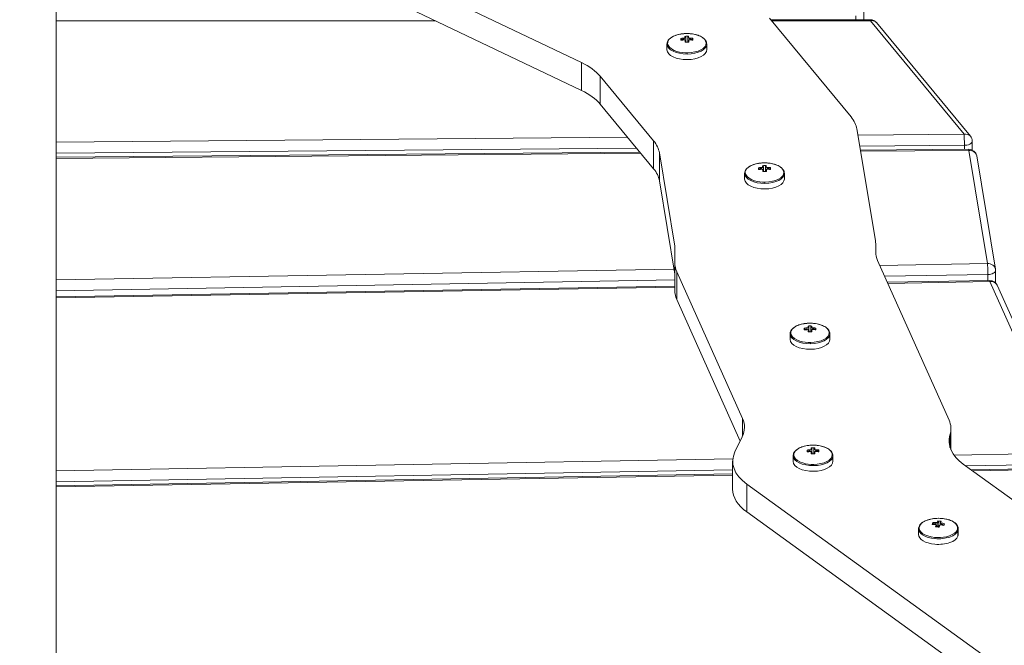
# Model space of a CAD drawing. Units: millimetres. Extents: x -27833 to 21209, y -4801 to 3474.
# Drawn here: x -23440 to -23195, y -1945 to -1789 of the extents above; entities that cross this region are included whole.
import ezdxf

# ---------------------------------------------------------------- set-up
doc = ezdxf.new("R2010")
doc.units = ezdxf.units.MM
doc.header["$MEASUREMENT"] = 0
doc.styles.get("Standard").update_dxf_attribs({"font": 'arial.ttf'})
doc.dimstyles.get("Standard").update_dxf_attribs({"dimtxt": 0.18, "dimasz": 0.18, "dimexe": 0.18, "dimexo": 0.0625, "dimgap": 0.09, "dimtad": 0, "dimtih": 1, "dimtoh": 1, "dimdec": 4, "dimzin": 0, "dimdsep": 46, "dimtxsty": 'Standard', "dimcen": 0.09, "dimadec": 0, "dimazin": 0, "dimtfac": 1, "dimtdec": 4, "dimtofl": 0, "dimtmove": 0, "dimatfit": 3, "dimfxl": 1, "dimtolj": 1, "dimtzin": 0, "dimarcsym": 0})

# ---------------------------------------------------------------- blocks, each defined once
blk = doc.blocks.new('*D4')
at = {"color": 0, "lineweight": -2, "transparency": 16777216}
for p, q in [((-27206.37, 1388.07), (-27266.55, 1388.07)), ((-27266.37, 1188.07), (-27266.37, -4598.78)), ((-27206.37, -4798.78), (-27266.55, -4798.78))]:
    blk.add_line(p, q, dxfattribs=at)
at = {"color": 0, "transparency": 16777216}
for points in [[(-27299.7, 1188.07), (-27233.04, 1188.07), (-27266.37, 1388.07)], [(-27299.7, -4598.78), (-27233.04, -4598.78), (-27266.37, -4798.78)]]:
    blk.add_solid(points, dxfattribs=at)
at = {"layer": 'Defpoints', "color": 0, "transparency": 16777216}
for p in [(-14908.54, 1388.07), (-27266.37, -4798.78), (-20172.03, -4798.78)]:
    blk.add_point(p, dxfattribs=at)
at = {"color": 0, "lineweight": 15, "transparency": 16777216, "insert": (-27570.6, -1705.36), "char_height": 400, "attachment_point": 5, "rotation": 90}
blk.add_mtext('\\A1;620', dxfattribs=at)

msp = doc.modelspace()

# ---------------------------------------------------------------- linework, layer by layer
at = {"color": 0, "linetype": 'Continuous', "lineweight": 0}
for p, q in [((-23431.03163, -1641.14921), (-23431.03163, -2033.67326)), ((-23400.84299, -1751.47957), (-23300.29386, -1799.4812)), ((-23300.29386, -1806.4094), (-23400.84299, -1758.40778)), ((-23230.0225, -1788.81217), (-23230.0225, -1786.80844)), ((-23431.03163, -1789.08011), (-23336.59356, -1789.08011)), ((-23233.14844, -1813.0179), (-23253.45115, -1788.46051)), ((-23253.16043, -1788.81217), (-23228.36951, -1788.81217)), ((-23252.9389, -1789.08011), (-23228.36902, -1789.08011)), ((-23232.0225, -1787.81217), (-23232.0225, -1788.81217)), ((-23228.36902, -1789.08011), (-23205.00111, -1817.34504)), ((-23203.46018, -1817.80213), (-23226.82719, -1789.53829)), ((-23275.30884, -1793.91059), (-23275.4274, -1793.73395)), ((-23274.8098, -1793.66776), (-23274.8098, -1793.85995)), ((-23274.32149, -1794.1226), (-23274.32149, -1793.41205)), ((-23273.80463, -1794.39245), (-23273.81891, -1793.15632)), ((-23273.80463, -1793.40607), (-23273.80463, -1794.39245)), ((-23273.76955, -1794.42454), (-23273.76955, -1794.16437)), ((-23273.2932, -1793.84021), (-23273.2932, -1793.65022)), ((-23272.6756, -1793.70213), (-23272.79188, -1793.87807)), ((-23278.99552, -1794.88203), (-23278.99552, -1796.27114)), ((-23278.9942, -1796.32836), (-23278.9942, -1794.93926)), ((-23273.80463, -1794.39245), (-23273.78814, -1794.42452)), ((-23269.09552, -1794.88203), (-23269.09552, -1796.27114)), ((-23300.29386, -1799.4812), (-23300.29386, -1806.4094)), ((-23295.62214, -1802.89367), (-23282.33345, -1818.96716)), ((-23295.62214, -1809.82187), (-23295.62214, -1802.89367)), ((-23282.33345, -1825.89536), (-23295.62214, -1809.82187)), ((-23227.10003, -1843.75032), (-23231.69991, -1816.01178)), ((-23288.79471, -1818.08008), (-23431.03163, -1819.32777)), ((-23205.00111, -1817.34504), (-23231.44036, -1817.57697)), ((-23431.03163, -1822.05997), (-23286.55213, -1820.79261)), ((-23282.33345, -1818.96716), (-23282.33345, -1825.89536)), ((-23230.98793, -1820.3052), (-23204.96603, -1820.07694)), ((-23203.88787, -1821.06756), (-23230.82233, -1821.30383)), ((-23204.96603, -1820.07694), (-23204.96603, -1821.07702)), ((-23203.00111, -1821.26607), (-23203.00111, -1819.07365)), ((-23285.73127, -1821.78548), (-23431.03163, -1823.06005)), ((-23431.03163, -1823.32808), (-23285.51128, -1822.05158)), ((-23280.88492, -1821.96105), (-23277.03163, -1845.19743)), ((-23280.88492, -1828.88925), (-23280.88492, -1821.96105)), ((-23230.77795, -1821.57146), (-23203.86996, -1821.33543)), ((-23203.86996, -1821.33543), (-23199.19812, -1849.50786)), ((-23197.2249, -1850.91373), (-23201.89688, -1822.74045)), ((-23255.98368, -1826.10577), (-23256.10224, -1825.92913)), ((-23255.48464, -1825.86293), (-23255.48464, -1826.05512)), ((-23254.99633, -1826.31778), (-23254.99633, -1825.60722)), ((-23254.47947, -1826.58763), (-23254.49376, -1825.3515)), ((-23254.47947, -1825.60124), (-23254.47947, -1826.58763)), ((-23253.96804, -1826.03538), (-23253.96804, -1825.8454)), ((-23253.35045, -1825.89731), (-23253.46673, -1826.07324)), ((-23259.67036, -1827.07721), (-23259.67036, -1828.46631)), ((-23259.66904, -1828.52354), (-23259.66904, -1827.13443)), ((-23254.47947, -1826.58763), (-23254.46298, -1826.6197)), ((-23254.4444, -1826.61972), (-23254.4444, -1826.35954)), ((-23249.77036, -1827.07721), (-23249.77036, -1828.46631)), ((-23277.03163, -1852.12564), (-23280.88492, -1828.88925)), ((-23277.03163, -1845.19743), (-23277.03163, -1849.35993)), ((-23227.03163, -1846.59625), (-23227.03163, -1844.57663)), ((-23277.03163, -1849.35993), (-23277.03163, -1856.28813)), ((-23208.78403, -1888.46395), (-23226.5487, -1848.7805)), ((-23199.19812, -1849.50786), (-23226.0125, -1849.97829)), ((-23277.23869, -1850.87699), (-23431.03163, -1853.57511)), ((-23276.5487, -1851.54418), (-23260.18754, -1888.09241)), ((-23276.5487, -1858.47238), (-23276.5487, -1851.54418)), ((-23224.79873, -1852.68966), (-23199.12799, -1852.23929)), ((-23199.12799, -1852.23929), (-23199.12799, -1853.74114)), ((-23197.19812, -1854.32675), (-23197.19812, -1851.23982)), ((-23431.03163, -1856.30778), (-23277.03163, -1853.60602)), ((-23277.03163, -1855.10787), (-23431.03163, -1857.80963)), ((-23431.03163, -1858.07788), (-23277.03163, -1855.37613)), ((-23198.65615, -1853.73286), (-23224.13165, -1854.1798)), ((-23224.0125, -1854.44597), (-23198.6207, -1854.0005)), ((-23198.6207, -1854.0005), (-23179.50959, -1896.69168)), ((-23177.68251, -1897.61023), (-23196.79509, -1854.91576)), ((-23260.78141, -1893.69401), (-23276.5487, -1858.47238)), ((-23243.15164, -1866.50323), (-23243.16593, -1865.2671)), ((-23248.34253, -1866.99281), (-23248.34253, -1868.38192)), ((-23248.34121, -1868.43914), (-23248.34121, -1867.05004)), ((-23244.65585, -1866.02137), (-23244.77441, -1865.84473)), ((-23244.15681, -1865.77854), (-23244.15681, -1865.97073)), ((-23243.6685, -1866.23338), (-23243.6685, -1865.52283)), ((-23243.15164, -1865.51685), (-23243.15164, -1866.50323)), ((-23243.15164, -1866.50323), (-23243.13515, -1866.5353)), ((-23243.11657, -1866.53532), (-23243.11657, -1866.27515)), ((-23242.64021, -1865.95099), (-23242.64021, -1865.761)), ((-23242.02262, -1865.81291), (-23242.13889, -1865.98885)), ((-23238.44253, -1866.99281), (-23238.44253, -1868.38192)), ((-23260.18754, -1888.09241), (-23260.18754, -1892.46092)), ((-23208.54126, -1892.19326), (-23208.54126, -1895.28338)), ((-23208.3011, -1890.6482), (-23208.3011, -1895.91675)), ((-23260.26595, -1892.62925), (-23262.08357, -1896.38385)), ((-23243.90823, -1896.37589), (-23244.02678, -1896.19925)), ((-23243.40919, -1896.13305), (-23243.40919, -1896.32524)), ((-23242.92088, -1896.5879), (-23242.92088, -1895.87734)), ((-23242.40402, -1896.85775), (-23242.4183, -1895.62162)), ((-23242.40402, -1895.87136), (-23242.40402, -1896.85775)), ((-23242.40402, -1896.85775), (-23242.38753, -1896.88982)), ((-23242.36894, -1896.88983), (-23242.36894, -1896.62966)), ((-23241.89259, -1896.3055), (-23241.89259, -1896.11552)), ((-23241.27499, -1896.16743), (-23241.39127, -1896.34336)), ((-23179.50959, -1896.69168), (-23207.55685, -1897.18373)), ((-23262.61044, -1898.14959), (-23431.03163, -1901.10434)), ((-23262.64491, -1898.73643), (-23262.64491, -1905.66464)), ((-23247.59491, -1897.34733), (-23247.59491, -1898.73643)), ((-23247.59359, -1898.79366), (-23247.59359, -1897.40455)), ((-23237.69491, -1897.34733), (-23237.69491, -1898.73643)), ((-23146.90514, -1941.64669), (-23205.23741, -1899.42164)), ((-23204.62498, -1899.86496), (-23179.43946, -1899.42311)), ((-23431.03163, -1903.83701), (-23262.64491, -1900.88286)), ((-23262.64491, -1901.8844), (-23431.03163, -1904.83855)), ((-23179.06797, -1900.41813), (-23203.27413, -1900.8428)), ((-23202.91231, -1901.10471), (-23179.03234, -1900.68577)), ((-23431.03163, -1905.10681), (-23262.64491, -1902.15265)), ((-23259.10089, -1904.41976), (-23199.68425, -1947.42975)), ((-23259.10089, -1911.34796), (-23259.10089, -1904.41976)), ((-23199.68425, -1954.35795), (-23259.10089, -1911.34796)), ((-23212.6163, -1914.4448), (-23212.72697, -1914.2658)), ((-23212.11929, -1914.26233), (-23212.11929, -1914.45131)), ((-23211.42633, -1913.8166), (-23211.53749, -1915.04777)), ((-23211.53749, -1915.04777), (-23211.53749, -1914.06139)), ((-23211.02892, -1914.1079), (-23211.02892, -1914.58059)), ((-23216.36969, -1915.55153), (-23216.36969, -1916.94064)), ((-23211.81045, -1914.80751), (-23211.81045, -1915.07246)), ((-23211.53749, -1915.04777), (-23211.56623, -1915.09478)), ((-23210.62705, -1914.60519), (-23210.62705, -1914.39881)), ((-23210.01937, -1914.51344), (-23210.14771, -1914.69754)), ((-23206.55048, -1917.38598), (-23206.55048, -1915.99687)), ((-23206.46969, -1915.55153), (-23206.46969, -1916.94064))]:
    msp.add_line(p, q, dxfattribs=at)
for centre, start, end in [((-23228.36902, -1790.81217), 39.56366, 90.0128415), ((-23205.00111, -1819.07709), 0.1311131, 39.6043904), ((-23203.86996, -1823.06748), 9.41087, 90.5115896), ((-23199.19812, -1851.23991), 0.0035521, 9.3012016), ((-23198.6207, -1855.73255), 24.1040788, 91.0138865)]:
    msp.add_arc(centre, 2, start, end, dxfattribs=at)
at = {"color": 0, "linetype": 'Continuous', "lineweight": 0, "extrusion": (0, 0, -1)}
for centre, major_axis, ratio, start_param, end_param in [((-23270.90782, -1800.58819), (-4.21273, 8.2388), 0.232516597, -0.522585902, -0.42347445), ((-23274.03493, -1802.42171), (9.91632, 0.45869), 0.865793875, -1.680406482, -1.587073227), ((-23274.0515, -1802.06337), (9.72374, 0.44978), 0.865793875, -1.672629787, -1.608769942), ((-23274.54213, -1802.45265), (-4.59806, 8.78036), 0.626367932, 0.689187361, 0.703493111), ((-23273.97296, -1802.19333), (0.09456, 9.25289), 0.999799401, -0.07133348, 0.027777966), ((-23274.50377, -1802.19789), (-0.11479, 9.92626), 0.02002415, 0.374077334, 0.46741058), ((-23288.36984, -1810.25433), (15.19193, -29.01209), 0.62643412, -1.819319907, -1.8086281), ((-23274.50377, -1802.19789), (0.11479, -9.92626), 0.02002415, -2.561574107, -2.468240861), ((-23274.15304, -1792.55765), (-0.00347, 0.29998), 0.02002415, 0, 0.020219177), ((-23274.04552, -1794.65447), (4.79475, 0), 0.5, -1.593920284, 1.547672369), ((-23273.78709, -1802.1896), (-0.11256, 9.73349), 0.02002415, 0.38185403, 0.445713861), ((-23260.32267, -1809.92999), (14.10804, 29.55433), 0.598117158, -1.310298775, -1.299606966), ((-23273.78709, -1802.1896), (0.11256, -9.73349), 0.02002415, -2.539877388, -2.494144644), ((-23273.5254, -1802.44089), (4.27004, 8.94447), 0.598049508, -0.680827465, -0.666521715), ((-23274.03493, -1802.42171), (9.91632, 0.45869), 0.865793875, -1.474465259, -1.381132029), ((-23274.0515, -1802.06337), (9.72374, 0.44978), 0.865793875, -1.452768537, -1.388908717), ((-23277.18322, -1800.66076), (-4.05955, -8.31534), 0.267205857, -2.736606913, -2.637495473), ((-23274.04552, -1794.88203), (-4.95, 0), 0.5, -0.023123958, 0), ((-23274.04552, -1796.27114), (-4.95, 0), 0.5, -0.023123958, 0), ((-23274.04552, -1794.88203), (-4.95, 0), 0.5, -1.593920284, -0.023123958), ((-23274.04552, -1796.27114), (-4.95, 0), 0.5, -1.593920284, -0.023123958), ((-23274.04552, -1794.88203), (4.95, 0), 0.5, 0, 1.547672369), ((-23274.04552, -1796.27114), (4.95, 0), 0.5, 0, 1.547672369), ((-23274.04552, -1796.27114), (-2.5, 0), 0.5, -0.393881844, -0.39372257), ((-23274.04553, -1796.27114), (2.30341, -0.48588), 0.000010161, 0.000005457, 0.000077536), ((-23314.10522, -1813.64208), (20, 0), 0.5, -0.808522121, -0.391981386), ((-23251.63152, -1816.8381), (20, 0), 0.5, -0.391981386, -0.08272589), ((-23300.81653, -1829.71557), (20, 0), 0.5, -0.391981386, -0.08272589), ((-23251.58266, -1832.78337), (-4.21273, 8.2388), 0.232516597, -0.522585902, -0.42347445), ((-23254.70977, -1834.61689), (9.91632, 0.45869), 0.865793875, -1.680406482, -1.587073227), ((-23254.72634, -1834.25855), (9.72374, 0.44978), 0.865793875, -1.672629787, -1.608769942), ((-23255.21697, -1834.64782), (-4.59806, 8.78036), 0.626367932, 0.689187361, 0.703493111), ((-23254.6478, -1834.3885), (0.09456, 9.25289), 0.999799401, -0.07133348, 0.027777966), ((-23255.17861, -1834.39306), (-0.11479, 9.92626), 0.02002415, 0.374077334, 0.46741058), ((-23269.04468, -1842.44951), (15.19193, -29.01209), 0.62643412, -1.819319907, -1.8086281), ((-23255.17861, -1834.39306), (0.11479, -9.92626), 0.02002415, -2.561574107, -2.468240861), ((-23254.82788, -1824.75283), (-0.00347, 0.29998), 0.02002415, 0, 0.020219177), ((-23254.72036, -1826.84964), (4.79475, 0), 0.5, -1.593920284, 1.547672369), ((-23254.46193, -1834.38477), (-0.11256, 9.73349), 0.02002415, 0.38185403, 0.445713861), ((-23240.99752, -1842.12517), (14.10804, 29.55433), 0.598117158, -1.310298775, -1.299606966), ((-23254.20024, -1834.63607), (4.27004, 8.94447), 0.598049508, -0.680827465, -0.666521715), ((-23254.70977, -1834.61689), (9.91632, 0.45869), 0.865793875, -1.474465259, -1.381132029), ((-23254.72634, -1834.25855), (9.72374, 0.44978), 0.865793875, -1.452768537, -1.388908717), ((-23257.85807, -1832.85594), (-4.05955, -8.31534), 0.267205857, -2.736606913, -2.637495473), ((-23254.72036, -1827.07721), (-4.95, 0), 0.5, -0.023123958, 0), ((-23254.72036, -1828.46631), (-4.95, 0), 0.5, -0.023123958, 0), ((-23254.72036, -1827.07721), (-4.95, 0), 0.5, -1.593920284, -0.023123958), ((-23254.72036, -1828.46631), (-4.95, 0), 0.5, -1.593920284, -0.023123958), ((-23254.72036, -1827.07721), (4.95, 0), 0.5, 0, 1.547672369), ((-23254.72036, -1828.46631), (4.95, 0), 0.5, 0, 1.547672369), ((-23254.46193, -1834.38477), (0.11256, -9.73349), 0.02002415, -2.539877388, -2.494144644), ((-23254.72036, -1828.46631), (-2.5, 0), 0.5, -0.393881844, -0.39372257), ((-23254.72037, -1828.46631), (2.30341, -0.48588), 0.000010161, 0.00000546, 0.000077538), ((-23247.03163, -1844.57663), (20, 0), 0.5, -0.08272589, -0.000000001), ((-23257.03163, -1849.35993), (-20, 0), 0.5, -0.220200296, -0.000000001), ((-23243.31997, -1874.30411), (0.09456, 9.25289), 0.999799401, -0.07133348, 0.027777966), ((-23243.85078, -1874.30866), (-0.11479, 9.92626), 0.02002415, 0.374077334, 0.46741058), ((-23243.50005, -1864.66843), (-0.00347, 0.29998), 0.02002415, 0, 0.020219177), ((-23243.39253, -1866.76525), (4.79475, 0), 0.5, -1.593920284, 1.547672369), ((-23243.1341, -1874.30038), (-0.11256, 9.73349), 0.02002415, 0.38185403, 0.445713861), ((-23243.39253, -1866.99281), (-4.95, 0), 0.5, -0.023123958, 0), ((-23243.39253, -1866.99281), (-4.95, 0), 0.5, -1.593920284, -0.023123958), ((-23240.25483, -1872.69897), (-4.21273, 8.2388), 0.232516597, -0.522585902, -0.42347445), ((-23243.38194, -1874.53249), (9.91632, 0.45869), 0.865793875, -1.680406482, -1.587073227), ((-23243.39851, -1874.17415), (9.72374, 0.44978), 0.865793875, -1.672629787, -1.608769942), ((-23243.88914, -1874.56343), (-4.59806, 8.78036), 0.626367932, 0.689187361, 0.703493111), ((-23257.71685, -1882.36511), (15.19193, -29.01209), 0.62643412, -1.819319907, -1.8086281), ((-23243.85078, -1874.30866), (0.11479, -9.92626), 0.02002415, -2.561574107, -2.468240861), ((-23243.39253, -1866.99281), (4.95, 0), 0.5, 0, 1.547672369), ((-23229.66968, -1882.04077), (14.10804, 29.55433), 0.598117158, -1.310298775, -1.299606966), ((-23243.1341, -1874.30038), (0.11256, -9.73349), 0.02002415, -2.539877388, -2.494144644), ((-23242.87241, -1874.55167), (4.27004, 8.94447), 0.598049508, -0.680827465, -0.666521715), ((-23243.38194, -1874.53249), (9.91632, 0.45869), 0.865793875, -1.474465259, -1.381132029), ((-23243.39851, -1874.17415), (9.72374, 0.44978), 0.865793875, -1.452768537, -1.388908717), ((-23246.53024, -1872.77154), (-4.05955, -8.31534), 0.267205857, -2.736606913, -2.637495473), ((-23243.39253, -1868.38192), (-4.95, 0), 0.5, -0.023123958, 0), ((-23243.39253, -1868.38192), (-4.95, 0), 0.5, -1.593920284, -0.023123958), ((-23243.39253, -1868.38192), (-2.50001, 0), 0.5, -0.393881844, -0.39372257), ((-23243.39253, -1868.38192), (4.95, 0), 0.5, 0, 1.547672369), ((-23243.39253, -1868.38192), (2.30341, -0.48588), 0.000010161, 0.00000546, 0.000077539), ((-23228.3011, -1890.6482), (20, 0), 0.5, -0.220200296, 0.155127304), ((-23242.64491, -1897.11976), (4.79475, 0), 0.5, -1.593920284, 1.547672369), ((-23242.64491, -1898.73643), (-20, 0), 0.5, -0.604477818, 0.237484203), ((-23239.50721, -1903.05349), (-4.21273, 8.2388), 0.232516597, -0.522585902, -0.42347445), ((-23242.63432, -1904.887), (9.91632, 0.45869), 0.865793875, -1.680406482, -1.587073227), ((-23242.65089, -1904.52867), (9.72374, 0.44978), 0.865793875, -1.672629787, -1.608769942), ((-23243.14152, -1904.91794), (-4.59806, 8.78036), 0.626367932, 0.689187361, 0.703493111), ((-23242.57235, -1904.65862), (0.09456, 9.25289), 0.999799401, -0.07133348, 0.027777966), ((-23243.10316, -1904.66318), (-0.11479, 9.92626), 0.02002415, 0.374077334, 0.46741058), ((-23256.96923, -1912.71963), (15.19193, -29.01209), 0.62643412, -1.819319907, -1.8086281), ((-23243.10316, -1904.66318), (0.11479, -9.92626), 0.02002415, -2.561574107, -2.468240861), ((-23242.75243, -1895.02295), (-0.00347, 0.29998), 0.02002415, 0, 0.020219177), ((-23242.38648, -1904.65489), (-0.11256, 9.73349), 0.02002415, 0.38185403, 0.445713861), ((-23228.92206, -1912.39529), (14.10804, 29.55433), 0.598117158, -1.310298775, -1.299606966), ((-23242.38648, -1904.65489), (0.11256, -9.73349), 0.02002415, -2.539877388, -2.494144644), ((-23242.12479, -1904.90618), (4.27004, 8.94447), 0.598049508, -0.680827465, -0.666521715), ((-23242.63432, -1904.887), (9.91632, 0.45869), 0.865793875, -1.474465259, -1.381132029), ((-23242.65089, -1904.52867), (9.72374, 0.44978), 0.865793875, -1.452768537, -1.388908717), ((-23245.78261, -1903.12606), (-4.05955, -8.31534), 0.267205857, -2.736606913, -2.637495473), ((-23242.64491, -1897.34733), (-4.95, 0), 0.5, -0.023123958, 0), ((-23242.64491, -1898.73643), (-4.95, 0), 0.5, -0.023123958, 0), ((-23242.64491, -1897.34733), (-4.95, 0), 0.5, -1.593920284, -0.023123958), ((-23242.64491, -1898.73643), (-4.95, 0), 0.5, -1.593920284, -0.023123958), ((-23242.64491, -1897.34733), (4.95, 0), 0.5, 0, 1.547672369), ((-23242.64491, -1898.73643), (4.95, 0), 0.5, 0, 1.547672369), ((-23211.41969, -1915.32397), (-4.79475, 0), 0.5, -1.389875981, 1.751716672), ((-23208.33237, -1921.57635), (-3.55748, 8.5422), 0.384837418, -0.444614373, -0.345502933), ((-23211.37317, -1922.73495), (9.14159, -3.34437), 0.851890576, -2.01477327, -1.950913449), ((-23211.98442, -1922.83764), (0.40028, 9.24471), 0.987756565, -0.002206185, 0.096905261), ((-23211.67397, -1922.83883), (0.88659, 9.69368), 0.155828258, -0.45275295, -0.388893119), ((-23210.9688, -1922.90333), (0.90415, 9.88566), 0.155828258, -0.474449669, -0.381116423), ((-23214.507, -1921.01161), (-4.7572, -7.93687), 0.114885036, -2.650876206, -2.551764754), ((-23211.41969, -1915.55153), (-4.95, 0), 0.5, -1.389875981, 0), ((-23211.50216, -1923.08753), (9.32264, -3.4106), 0.851890576, -2.022549957, -1.929216727), ((-23211.41969, -1915.55153), (4.95, 0), 0.5, 0.180920345, 1.751716672), ((-23212.01138, -1923.06644), (3.23554, -9.36846), 0.492190386, -2.536885991, -2.522580241), ((-23222.87779, -1929.60406), (10.68974, -30.95521), 0.492262486, -1.903799508, -1.893107699), ((-23211.67397, -1922.83883), (0.88659, 9.69368), 0.155828258, -0.654782002, -0.608754355), ((-23195.28101, -1932.12807), (19.20248, 26.52849), 0.712625543, -1.429897506, -1.419205699), ((-23210.9688, -1922.90333), (0.90415, 9.88566), 0.155828258, -0.680390882, -0.587057636), ((-23211.01098, -1923.15794), (5.81176, 8.02872), 0.712564821, -0.800422082, -0.786116332), ((-23211.50216, -1923.08753), (9.32264, -3.4106), 0.851890576, -1.81660876, -1.723275505), ((-23211.37317, -1922.73495), (9.14159, -3.34437), 0.851890576, -1.794912045, -1.7310522), ((-23211.41969, -1915.55153), (4.95, 0), 0.5, 0, 0.180920345), ((-23211.41969, -1916.94064), (-4.95, 0), 0.5, -1.389875981, 0), ((-23211.41969, -1916.94064), (4.95, 0), 0.5, 0.180920345, 1.751716672), ((-23212.25638, -1917.83859), (0.02732, 0.29875), 0.155828258, -2.101549979, -1.034249039), ((-23211.4197, -1916.94064), (2.30438, -0.48475), 0.00001528, 0.000008216, 0.000116672), ((-23211.41969, -1916.94064), (4.95, 0), 0.5, 0, 0.180920345)]:
    msp.add_ellipse(centre, major_axis=major_axis, ratio=ratio, start_param=start_param, end_param=end_param, dxfattribs=at)
at = {"color": 0, "linetype": 'Continuous', "lineweight": 0}
for centre, major_axis, ratio, start_param, end_param in [((-23274.05612, -1801.96346), (-9.91632, -0.45869), 0.865793875, -1.554519427, -1.461186172), ((-23261.36588, -1809.43134), (-14.10795, -29.55196), 0.598049508, -1.841968901, -1.83127638), ((-23274.56565, -1801.94428), (-4.27004, -8.94447), 0.598049507, -2.475070941, -2.460765191), ((-23287.76838, -1823.25714), (14.11212, 29.5524), 0.598046535, 0.037098565, 0.047790372), ((-23274.30395, -1802.19557), (-0.11256, 9.73349), 0.02002415, -0.445713862, -0.381854026), ((-23274.30395, -1802.19557), (-0.11256, 9.73349), 0.02002415, -0.647479097, -0.601715265), ((-23259.72121, -1822.93279), (-15.19595, 29.00997), 0.626363497, -0.070460852, -0.059769043), ((-23273.58728, -1802.18729), (-0.11479, 9.92626), 0.02002415, -0.467410579, -0.37407734), ((-23273.54892, -1801.93252), (4.59806, -8.78036), 0.626367932, -3.845085765, -3.830780014), ((-23273.58728, -1802.18729), (-0.11479, 9.92626), 0.02002415, -0.673351786, -0.580018548), ((-23287.37267, -1809.73213), (-15.19349, 29.01126), 0.626301739, -1.332998415, -1.322306605), ((-23274.05612, -1801.96346), (-9.91632, -0.45869), 0.865793875, -1.760460624, -1.667127394), ((-23274.11809, -1799.05563), (-9.2509, -0.21401), 0.500076948, -1.64347738, -1.544365934), ((-23273.93801, -1797.20641), (-0.00347, 0.29998), 0.02002415, -2.09451089, -1.02720995), ((-23314.10522, -1806.71387), (20, 0), 0.5, 0.391981386, 0.808522121), ((-23300.81653, -1822.78736), (20, 0), 0.5, 0.08272589, 0.391981386), ((-23254.73097, -1834.15864), (-9.91632, -0.45869), 0.865793875, -1.554519427, -1.461186172), ((-23242.04072, -1841.62651), (-14.10795, -29.55196), 0.598049508, -1.841968901, -1.83127638), ((-23255.24049, -1834.13946), (-4.27004, -8.94447), 0.598049507, -2.475070941, -2.460765191), ((-23268.44322, -1855.45231), (14.11212, 29.5524), 0.598046535, 0.037098565, 0.047790372), ((-23254.9788, -1834.39075), (-0.11256, 9.73349), 0.02002415, -0.445713862, -0.381854026), ((-23240.39606, -1855.12797), (-15.19595, 29.00997), 0.626363497, -0.070460852, -0.059769043), ((-23254.26212, -1834.38246), (-0.11479, 9.92626), 0.02002415, -0.467410579, -0.37407734), ((-23254.22376, -1834.1277), (4.59806, -8.78036), 0.626367932, -3.845085765, -3.830780014), ((-23254.26212, -1834.38246), (-0.11479, 9.92626), 0.02002415, -0.673351786, -0.580018548), ((-23268.04751, -1841.92731), (-15.19349, 29.01126), 0.626301739, -1.332998415, -1.322306605), ((-23254.73097, -1834.15864), (-9.91632, -0.45869), 0.865793875, -1.760460624, -1.667127394), ((-23254.79294, -1831.2508), (-9.2509, -0.21401), 0.500076948, -1.64347738, -1.544365934), ((-23254.9788, -1834.39075), (-0.11256, 9.73349), 0.02002415, -0.647479097, -0.601715265), ((-23254.61285, -1829.40159), (-0.00347, 0.29998), 0.02002415, -2.09451089, -1.02720995), ((-23207.03163, -1846.59625), (-20, 0), 0.5, 0.000000001, 0.220200296), ((-23257.03163, -1856.28813), (-20, 0), 0.5, 0.000000001, 0.220200296), ((-23243.65097, -1874.30635), (-0.11256, 9.73349), 0.02002415, -0.445713862, -0.381854026), ((-23242.93429, -1874.29807), (-0.11479, 9.92626), 0.02002415, -0.467410579, -0.37407734), ((-23243.40313, -1874.07424), (-9.91632, -0.45869), 0.865793875, -1.554519427, -1.461186172), ((-23230.71289, -1881.54212), (-14.10795, -29.55196), 0.598049508, -1.841968901, -1.83127638), ((-23243.91266, -1874.05506), (-4.27004, -8.94447), 0.598049507, -2.475070941, -2.460765191), ((-23257.11539, -1895.36792), (14.11212, 29.5524), 0.598046535, 0.037098565, 0.047790372), ((-23243.46511, -1871.16641), (-9.2509, -0.21401), 0.500076948, -1.64347738, -1.544365934), ((-23243.65097, -1874.30635), (-0.11256, 9.73349), 0.02002415, -0.647479097, -0.601715265), ((-23229.06823, -1895.04357), (-15.19595, 29.00997), 0.626363497, -0.070460852, -0.059769043), ((-23242.89593, -1874.0433), (4.59806, -8.78036), 0.626367932, -3.845085765, -3.830780014), ((-23242.93429, -1874.29807), (-0.11479, 9.92626), 0.02002415, -0.673351786, -0.580018548), ((-23256.71968, -1881.84291), (-15.19349, 29.01126), 0.626301739, -1.332998415, -1.322306605), ((-23243.40313, -1874.07424), (-9.91632, -0.45869), 0.865793875, -1.760460624, -1.667127394), ((-23243.28502, -1869.31719), (-0.00347, 0.29998), 0.02002415, -2.09451089, -1.02720995), ((-23279.70461, -1890.27667), (20, 0), 0.5, -0.237484203, 0.220200296), ((-23188.78143, -1893.73832), (-20, 0), 0.5, -0.155127304, 0.604477818), ((-23242.65551, -1904.42876), (-9.91632, -0.45869), 0.865793875, -1.554519427, -1.461186172), ((-23229.96527, -1911.89663), (-14.10795, -29.55196), 0.598049508, -1.841968901, -1.83127638), ((-23243.16503, -1904.40958), (-4.27004, -8.94447), 0.598049507, -2.475070941, -2.460765191), ((-23256.36777, -1925.72243), (14.11212, 29.5524), 0.598046535, 0.037098565, 0.047790372), ((-23242.71748, -1901.52092), (-9.2509, -0.21401), 0.500076948, -1.64347738, -1.544365934), ((-23242.90334, -1904.66087), (-0.11256, 9.73349), 0.02002415, -0.445713862, -0.381854026), ((-23242.90334, -1904.66087), (-0.11256, 9.73349), 0.02002415, -0.647479097, -0.601715265), ((-23228.3206, -1925.39809), (-15.19595, 29.00997), 0.626363497, -0.070460852, -0.059769043), ((-23242.18667, -1904.65258), (-0.11479, 9.92626), 0.02002415, -0.467410579, -0.37407734), ((-23242.14831, -1904.39782), (4.59806, -8.78036), 0.626367932, -3.845085765, -3.830780014), ((-23242.18667, -1904.65258), (-0.11479, 9.92626), 0.02002415, -0.673351786, -0.580018548), ((-23255.97205, -1912.19743), (-15.19349, 29.01126), 0.626301739, -1.332998415, -1.322306605), ((-23242.65551, -1904.42876), (-9.91632, -0.45869), 0.865793875, -1.760460624, -1.667127394), ((-23242.5374, -1899.67171), (-0.00347, 0.29998), 0.02002415, -2.09451089, -1.02720995), ((-23242.64491, -1905.66464), (-20, 0), 0.5, 0, 0.604477818), ((-23211.33721, -1922.63664), (-9.32264, 3.4106), 0.851890576, -1.212375926, -1.119042696), ((-23196.10111, -1931.53402), (-19.20167, -26.52636), 0.712564821, -1.722374356, -1.711681831), ((-23211.82839, -1922.56624), (5.81176, 8.02872), 0.712564821, 0.786116335, 0.800422085), ((-23211.87058, -1922.82085), (0.90415, 9.88566), 0.155828258, 0.381116429, 0.474449668), ((-23227.55835, -1942.39806), (19.20622, 26.52577), 0.71255492, 0.156715556, 0.167407365), ((-23211.16541, -1922.88534), (0.88659, 9.69368), 0.155828258, 0.388893115, 0.452752951), ((-23199.96158, -1944.92207), (-10.69385, 30.9538), 0.492191863, 0.014040446, 0.024732253), ((-23210.82799, -1922.65774), (-3.23554, 9.36846), 0.492190385, -0.619012412, -0.604706663), ((-23221.68968, -1929.19373), (-10.69174, 30.95453), 0.49211828, -1.248516781, -1.237824975), ((-23211.33721, -1922.63664), (-9.32264, 3.4106), 0.851890576, -1.418317149, -1.324983894), ((-23210.58299, -1913.26448), (0.02732, 0.29875), 0.155828258, 0, 0.027258266), ((-23211.87058, -1922.82085), (-0.90415, -9.88566), 0.155828258, -2.554535017, -2.461201778), ((-23210.85495, -1919.75032), (-9.10465, 1.65234), 0.488034111, -1.440856252, -1.341744806), ((-23211.16541, -1922.88534), (-0.88659, -9.69368), 0.155828258, -2.532838299, -2.486573805)]:
    msp.add_ellipse(centre, major_axis=major_axis, ratio=ratio, start_param=start_param, end_param=end_param, dxfattribs=at)
for points, knots in [([(-23228.36902, -1789.08011), (-23228.36902, -1788.9325), (-23228.36902, -1788.82954), (-23228.36902, -1788.81422), (-23228.36902, -1788.81286), (-23228.36904, -1788.81228), (-23228.36919, -1788.81217)], [0, 0, 0, 0, 0.4918745426, 0.4918745426, 0.4918745426, 0.5357760276, 0.5357760276, 0.5357760276, 0.5357760276]), ([(-23226.82719, -1789.5383), (-23226.92016, -1789.43065), (-23227.0257, -1789.33496), (-23227.1488, -1789.25901), (-23227.50202, -1789.04109), (-23227.96722, -1788.99707), (-23228.36902, -1789.08011)], [0.5939510837, 0.5939510837, 0.5939510837, 0.5939510837, 0.8464132391, 0.8464132391, 0.8464132391, 1.5707963268, 1.5707963268, 1.5707963268, 1.5707963268]), ([(-23278.99552, -1794.88203), (-23278.99552, -1794.61658), (-23278.92147, -1794.35286), (-23278.63612, -1793.84182), (-23278.41275, -1793.59783), (-23277.84656, -1793.16024), (-23277.50003, -1792.96749), (-23276.71715, -1792.64638), (-23276.28071, -1792.51823), (-23275.35491, -1792.33469), (-23274.86568, -1792.27939), (-23274.29991, -1792.26014), (-23274.22823, -1792.2585), (-23274.15651, -1792.25767)], [0.023123958, 0.023123958, 0.023123958, 0.023123958, 0.295380943, 0.295380943, 0.59735875, 0.59735875, 0.906893224, 0.906893224, 1.216427698, 1.216427698, 1.525962172, 1.525962172, 1.570796327, 1.570796327, 1.570796327, 1.570796327]), ([(-23278.83899, -1794.7099), (-23278.84685, -1794.5399), (-23278.81858, -1794.36175), (-23278.74606, -1794.18156), (-23278.52619, -1793.63521), (-23277.84602, -1793.0747), (-23276.87904, -1792.72051), (-23276.04531, -1792.41513), (-23275.04519, -1792.26801), (-23274.15639, -1792.25773)], [0, 0, 0, 0, 0.236350083, 0.236350083, 0.236350083, 0.952946634, 0.952946634, 0.952946634, 1.570796327, 1.570796327, 1.570796327, 1.570796327]), ([(-23274.15651, -1792.25767), (-23273.64658, -1792.25178), (-23273.13498, -1792.28679), (-23272.15597, -1792.43588), (-23271.68873, -1792.54988), (-23270.84121, -1792.84887), (-23270.46093, -1793.03362), (-23269.82146, -1793.46525), (-23269.56142, -1793.71237), (-23269.20289, -1794.25554), (-23269.10154, -1794.55265), (-23269.09561, -1794.86342), (-23269.09552, -1794.87273), (-23269.09552, -1794.88203)], [1.570796327, 1.570796327, 1.570796327, 1.570796327, 1.889580384, 1.889580384, 2.208364441, 2.208364441, 2.527148497, 2.527148497, 2.845932554, 2.845932554, 3.155172897, 3.155172897, 3.164716611, 3.164716611, 3.164716611, 3.164716611]), ([(-23273.93466, -1797.0512), (-23274.12946, -1797.05345), (-23274.32952, -1797.04981), (-23274.53274, -1797.03943), (-23275.43669, -1796.99326), (-23276.41006, -1796.80088), (-23277.17828, -1796.46936), (-23278.24076, -1796.01087), (-23278.81127, -1795.30908), (-23278.83899, -1794.7099)], [4.71238898, 4.71238898, 4.71238898, 4.71238898, 4.847807656, 4.847807656, 4.847807656, 5.450144756, 5.450144756, 5.450144756, 6.283185307, 6.283185307, 6.283185307, 6.283185307]), ([(-23205.00111, -1817.34504), (-23204.50603, -1817.24272), (-23203.91532, -1817.35029), (-23203.55637, -1817.69806), (-23203.52262, -1817.73076), (-23203.49105, -1817.76522), (-23203.46106, -1817.80107)], [0, 0, 0, 0, 0.8925280302, 0.8925280302, 0.8925280302, 0.9764411913, 0.9764411913, 0.9764411913, 0.9764411913]), ([(-23204.96603, -1820.07694), (-23204.96603, -1819.69346), (-23204.96899, -1819.16388), (-23204.97509, -1818.65701), (-23204.98159, -1818.11642), (-23204.9871, -1817.64781), (-23204.99928, -1817.38866), (-23205, -1817.37344), (-23205.00062, -1817.35891), (-23205.00111, -1817.34504)], [0, 0, 0, 0, 0.737755776, 0.737755776, 0.737755776, 1.524599859, 1.524599859, 1.524599859, 1.570796327, 1.570796327, 1.570796327, 1.570796327]), ([(-23203.00111, -1819.07245), (-23203.0044, -1819.22086), (-23203.06593, -1819.36435), (-23203.18727, -1819.49713), (-23203.22915, -1819.54295), (-23203.2771, -1819.58619), (-23203.32888, -1819.62565), (-23203.63343, -1819.85775), (-23204.19625, -1820.03648), (-23204.76025, -1820.06997), (-23204.82929, -1820.07407), (-23204.89807, -1820.07634), (-23204.96603, -1820.07694)], [0.398452303, 0.398452303, 0.398452303, 0.398452303, 0.825286609, 0.825286609, 0.825286609, 0.972617826, 0.972617826, 0.972617826, 1.839158589, 1.839158589, 1.839158589, 1.945235652, 1.945235652, 1.945235652, 1.945235652]), ([(-23203.86996, -1821.33543), (-23203.87518, -1821.18669), (-23203.88094, -1821.08335), (-23203.88623, -1821.06927), (-23203.88666, -1821.06813), (-23203.8871, -1821.06765), (-23203.88765, -1821.06756)], [0, 0, 0, 0, 0.4956882685, 0.4956882685, 0.4956882685, 0.5358358082, 0.5358358082, 0.5358358082, 0.5358358082]), ([(-23201.89688, -1822.74046), (-23201.9545, -1822.42425), (-23202.11712, -1822.09688), (-23202.39158, -1821.8445), (-23202.78288, -1821.48468), (-23203.37167, -1821.31477), (-23203.86996, -1821.33543)], [0.153448838, 0.153448838, 0.153448838, 0.153448838, 0.737755776, 0.737755776, 0.737755776, 1.570796327, 1.570796327, 1.570796327, 1.570796327]), ([(-23259.67036, -1827.07721), (-23259.67036, -1826.81176), (-23259.59631, -1826.54804), (-23259.31096, -1826.037), (-23259.08759, -1825.793), (-23258.5214, -1825.35542), (-23258.17487, -1825.16267), (-23257.392, -1824.84155), (-23256.95555, -1824.71341), (-23256.02975, -1824.52986), (-23255.54052, -1824.47457), (-23254.97475, -1824.45531), (-23254.90307, -1824.45368), (-23254.83135, -1824.45285)], [0.023123958, 0.023123958, 0.023123958, 0.023123958, 0.295380943, 0.295380943, 0.59735875, 0.59735875, 0.906893224, 0.906893224, 1.216427698, 1.216427698, 1.525962172, 1.525962172, 1.570796327, 1.570796327, 1.570796327, 1.570796327]), ([(-23259.51383, -1826.90507), (-23259.52169, -1826.73507), (-23259.49342, -1826.55693), (-23259.4209, -1826.37673), (-23259.20103, -1825.83039), (-23258.52086, -1825.26987), (-23257.55388, -1824.91568), (-23256.72015, -1824.6103), (-23255.72003, -1824.46319), (-23254.83123, -1824.45291)], [0, 0, 0, 0, 0.236350083, 0.236350083, 0.236350083, 0.952946634, 0.952946634, 0.952946634, 1.570796327, 1.570796327, 1.570796327, 1.570796327]), ([(-23254.83135, -1824.45285), (-23254.32142, -1824.44695), (-23253.80983, -1824.48196), (-23252.83082, -1824.63106), (-23252.36358, -1824.74506), (-23251.51605, -1825.04405), (-23251.13578, -1825.2288), (-23250.49631, -1825.66042), (-23250.23626, -1825.90755), (-23249.87773, -1826.45071), (-23249.77639, -1826.74782), (-23249.77045, -1827.0586), (-23249.77036, -1827.0679), (-23249.77036, -1827.07721)], [1.570796327, 1.570796327, 1.570796327, 1.570796327, 1.889580384, 1.889580384, 2.208364441, 2.208364441, 2.527148497, 2.527148497, 2.845932554, 2.845932554, 3.155172897, 3.155172897, 3.164716611, 3.164716611, 3.164716611, 3.164716611]), ([(-23254.6095, -1829.24637), (-23254.80431, -1829.24863), (-23255.00436, -1829.24499), (-23255.20759, -1829.23461), (-23256.11154, -1829.18844), (-23257.0849, -1828.99606), (-23257.85313, -1828.66454), (-23258.9156, -1828.20605), (-23259.48612, -1827.50426), (-23259.51383, -1826.90507)], [4.71238898, 4.71238898, 4.71238898, 4.71238898, 4.847807656, 4.847807656, 4.847807656, 5.450144756, 5.450144756, 5.450144756, 6.283185307, 6.283185307, 6.283185307, 6.283185307]), ([(-23199.19812, -1849.50786), (-23198.75683, -1849.48956), (-23198.24454, -1849.61453), (-23197.8613, -1849.89978), (-23197.5067, -1850.16372), (-23197.29253, -1850.54872), (-23197.22441, -1850.91671)], [0, 0, 0, 0, 0.737755776, 0.737755776, 0.737755776, 1.420384339, 1.420384339, 1.420384339, 1.420384339]), ([(-23199.12799, -1852.23929), (-23199.12799, -1851.97739), (-23199.13053, -1851.6518), (-23199.13626, -1851.30537), (-23199.14587, -1850.72441), (-23199.17307, -1850.11742), (-23199.18637, -1849.75179), (-23199.18987, -1849.65574), (-23199.19345, -1849.57443), (-23199.19812, -1849.50786)], [0, 0, 0, 0, 0.503862594, 0.503862594, 0.503862594, 1.34883249, 1.34883249, 1.34883249, 1.570796327, 1.570796327, 1.570796327, 1.570796327]), ([(-23197.19812, -1851.23977), (-23197.20346, -1851.47806), (-23197.39078, -1851.72843), (-23197.70311, -1851.90417), (-23197.71964, -1851.91347), (-23197.73658, -1851.92265), (-23197.75392, -1851.9317), (-23198.08228, -1852.10307), (-23198.56684, -1852.22208), (-23199.04127, -1852.23717), (-23199.07028, -1852.2381), (-23199.0992, -1852.23879), (-23199.12799, -1852.23929)], [0.084302389, 0.084302389, 0.084302389, 0.084302389, 0.809224443, 0.809224443, 0.809224443, 0.84758729, 0.84758729, 0.84758729, 1.574037905, 1.574037905, 1.574037905, 1.618448886, 1.618448886, 1.618448886, 1.618448886]), ([(-23198.6207, -1854.0005), (-23198.63125, -1853.85023), (-23198.64289, -1853.74641), (-23198.65356, -1853.73413), (-23198.65431, -1853.73327), (-23198.65506, -1853.73291), (-23198.65589, -1853.73286)], [0, 0, 0, 0, 0.5010206857, 0.5010206857, 0.5010206857, 0.5360290899, 0.5360290899, 0.5360290899, 0.5360290899]), ([(-23196.79509, -1854.91576), (-23196.88308, -1854.72872), (-23197.00722, -1854.55305), (-23197.17307, -1854.40885), (-23197.53104, -1854.09758), (-23198.05687, -1853.96226), (-23198.52332, -1853.99196), (-23198.55614, -1853.99405), (-23198.58863, -1853.99691), (-23198.6207, -1854.0005)], [0.37717999, 0.37717999, 0.37717999, 0.37717999, 0.737755776, 0.737755776, 0.737755776, 1.516034949, 1.516034949, 1.516034949, 1.570796327, 1.570796327, 1.570796327, 1.570796327]), ([(-23248.34253, -1866.99281), (-23248.34253, -1866.72736), (-23248.26848, -1866.46364), (-23247.98313, -1865.9526), (-23247.75976, -1865.7086), (-23247.19357, -1865.27102), (-23246.84704, -1865.07827), (-23246.06417, -1864.75716), (-23245.62772, -1864.62901), (-23244.70192, -1864.44547), (-23244.21269, -1864.39017), (-23243.64692, -1864.37092), (-23243.57524, -1864.36928), (-23243.50352, -1864.36845)], [0.023123958, 0.023123958, 0.023123958, 0.023123958, 0.295380943, 0.295380943, 0.59735875, 0.59735875, 0.906893224, 0.906893224, 1.216427698, 1.216427698, 1.525962172, 1.525962172, 1.570796327, 1.570796327, 1.570796327, 1.570796327]), ([(-23248.186, -1866.82068), (-23248.19386, -1866.65068), (-23248.16559, -1866.47253), (-23248.09307, -1866.29234), (-23247.8732, -1865.74599), (-23247.19303, -1865.18548), (-23246.22605, -1864.83129), (-23245.39232, -1864.5259), (-23244.3922, -1864.37879), (-23243.5034, -1864.36851)], [0, 0, 0, 0, 0.236350083, 0.236350083, 0.236350083, 0.952946634, 0.952946634, 0.952946634, 1.570796327, 1.570796327, 1.570796327, 1.570796327]), ([(-23243.50352, -1864.36845), (-23242.99359, -1864.36256), (-23242.482, -1864.39756), (-23241.50299, -1864.54666), (-23241.03575, -1864.66066), (-23240.18822, -1864.95965), (-23239.80795, -1865.1444), (-23239.16847, -1865.57603), (-23238.90843, -1865.82315), (-23238.5499, -1866.36632), (-23238.44856, -1866.66343), (-23238.44262, -1866.9742), (-23238.44253, -1866.98351), (-23238.44253, -1866.99281)], [1.570796327, 1.570796327, 1.570796327, 1.570796327, 1.889580384, 1.889580384, 2.208364441, 2.208364441, 2.527148497, 2.527148497, 2.845932554, 2.845932554, 3.155172897, 3.155172897, 3.164716611, 3.164716611, 3.164716611, 3.164716611]), ([(-23243.28167, -1869.16198), (-23243.47648, -1869.16423), (-23243.67653, -1869.16059), (-23243.87976, -1869.15021), (-23244.7837, -1869.10404), (-23245.75707, -1868.91166), (-23246.5253, -1868.58014), (-23247.58777, -1868.12165), (-23248.15828, -1867.41986), (-23248.186, -1866.82068)], [4.71238898, 4.71238898, 4.71238898, 4.71238898, 4.847807656, 4.847807656, 4.847807656, 5.450144756, 5.450144756, 5.450144756, 6.283185307, 6.283185307, 6.283185307, 6.283185307]), ([(-23242.7559, -1894.72297), (-23242.24597, -1894.71707), (-23241.73437, -1894.75208), (-23240.75536, -1894.90118), (-23240.28812, -1895.01518), (-23239.4406, -1895.31417), (-23239.06032, -1895.49892), (-23238.42085, -1895.93054), (-23238.16081, -1896.17767), (-23237.80228, -1896.72083), (-23237.70093, -1897.01794), (-23237.695, -1897.32872), (-23237.69491, -1897.33802), (-23237.69491, -1897.34733)], [1.570796327, 1.570796327, 1.570796327, 1.570796327, 1.889580384, 1.889580384, 2.208364441, 2.208364441, 2.527148497, 2.527148497, 2.845932554, 2.845932554, 3.155172897, 3.155172897, 3.164716611, 3.164716611, 3.164716611, 3.164716611]), ([(-23247.59491, -1897.34733), (-23247.59491, -1897.08188), (-23247.52086, -1896.81816), (-23247.23551, -1896.30712), (-23247.01214, -1896.06312), (-23246.44595, -1895.62554), (-23246.09942, -1895.43279), (-23245.31654, -1895.11167), (-23244.8801, -1894.98353), (-23243.9543, -1894.79998), (-23243.46507, -1894.74469), (-23242.8993, -1894.72543), (-23242.82761, -1894.7238), (-23242.7559, -1894.72297)], [0.023123958, 0.023123958, 0.023123958, 0.023123958, 0.295380943, 0.295380943, 0.59735875, 0.59735875, 0.906893224, 0.906893224, 1.216427698, 1.216427698, 1.525962172, 1.525962172, 1.570796327, 1.570796327, 1.570796327, 1.570796327]), ([(-23247.43838, -1897.17519), (-23247.44624, -1897.00519), (-23247.41796, -1896.82705), (-23247.34545, -1896.64685), (-23247.12558, -1896.10051), (-23246.44541, -1895.53999), (-23245.47843, -1895.1858), (-23244.6447, -1894.88042), (-23243.64458, -1894.73331), (-23242.75578, -1894.72303)], [0, 0, 0, 0, 0.236350083, 0.236350083, 0.236350083, 0.952946634, 0.952946634, 0.952946634, 1.570796327, 1.570796327, 1.570796327, 1.570796327]), ([(-23242.53405, -1899.51649), (-23242.72885, -1899.51875), (-23242.92891, -1899.5151), (-23243.13213, -1899.50473), (-23244.03608, -1899.45856), (-23245.00944, -1899.26618), (-23245.77767, -1898.93466), (-23246.84015, -1898.47616), (-23247.41066, -1897.77438), (-23247.43838, -1897.17519)], [4.71238898, 4.71238898, 4.71238898, 4.71238898, 4.847807656, 4.847807656, 4.847807656, 5.450144756, 5.450144756, 5.450144756, 6.283185307, 6.283185307, 6.283185307, 6.283185307]), ([(-23216.36969, -1915.55153), (-23216.36969, -1915.28608), (-23216.29564, -1915.02236), (-23216.01028, -1914.51133), (-23215.78692, -1914.26733), (-23215.19988, -1913.81364), (-23214.82343, -1913.60908), (-23213.96963, -1913.27466), (-23213.49212, -1913.14514), (-23212.48816, -1912.97192), (-23211.96245, -1912.92746), (-23211.14132, -1912.92604), (-23210.84621, -1912.93915), (-23210.55566, -1912.96573)], [2.960672308, 2.960672308, 2.960672308, 2.960672308, 3.232929293, 3.232929293, 3.534907101, 3.534907101, 3.866953459, 3.866953459, 4.199182527, 4.199182527, 4.527998682, 4.527998682, 4.71238898, 4.71238898, 4.71238898, 4.71238898]), ([(-23210.55694, -1912.96572), (-23210.36527, -1912.98325), (-23210.17084, -1913.00709), (-23209.97604, -1913.03784), (-23209.10955, -1913.17463), (-23208.23434, -1913.46164), (-23207.6164, -1913.86412), (-23206.76178, -1914.42074), (-23206.48751, -1915.16578), (-23206.7032, -1915.75534)], [4.71238898, 4.71238898, 4.71238898, 4.71238898, 4.847807656, 4.847807656, 4.847807656, 5.450144756, 5.450144756, 5.450144756, 6.283185307, 6.283185307, 6.283185307, 6.283185307]), ([(-23210.55566, -1912.96573), (-23210.11765, -1913.00579), (-23209.69009, -1913.07649), (-23208.88588, -1913.27516), (-23208.50929, -1913.40305), (-23207.83284, -1913.70994), (-23207.53288, -1913.88882), (-23207.03091, -1914.29277), (-23206.82835, -1914.51828), (-23206.54692, -1915.01138), (-23206.46969, -1915.28051), (-23206.46969, -1915.55153)], [4.71238898, 4.71238898, 4.71238898, 4.71238898, 4.990364177, 4.990364177, 5.268339373, 5.268339373, 5.546314569, 5.546314569, 5.824289766, 5.824289766, 6.102264962, 6.102264962, 6.102264962, 6.102264962]), ([(-23206.7032, -1915.75534), (-23206.76439, -1915.92261), (-23206.86428, -1916.09419), (-23207.00832, -1916.2633), (-23207.44503, -1916.77604), (-23208.33825, -1917.25601), (-23209.42871, -1917.50488), (-23210.3689, -1917.71946), (-23211.4079, -1917.7622), (-23212.28243, -1917.68221)], [0, 0, 0, 0, 0.236350083, 0.236350083, 0.236350083, 0.952946634, 0.952946634, 0.952946634, 1.570796327, 1.570796327, 1.570796327, 1.570796327])]:
    msp.add_open_spline(points, degree=3, knots=knots, dxfattribs=at)
for points in [[(-23275.53563, -1793.47967), (-23275.49919, -1793.56532), (-23275.46312, -1793.65007), (-23275.4274, -1793.73395)], [(-23274.33578, -1793.1623), (-23274.40242, -1793.09461), (-23274.46982, -1793.02626), (-23274.53799, -1792.95723)], [(-23273.62149, -1792.94663), (-23273.68805, -1793.01722), (-23273.75385, -1793.08711), (-23273.81891, -1793.15632)], [(-23272.6756, -1793.70213), (-23272.64293, -1793.61746), (-23272.60994, -1793.53191), (-23272.57662, -1793.44545)], [(-23256.21047, -1825.67485), (-23256.17403, -1825.76049), (-23256.13796, -1825.84525), (-23256.10224, -1825.92913)], [(-23255.01062, -1825.35747), (-23255.07726, -1825.28978), (-23255.14466, -1825.22144), (-23255.21283, -1825.15241)], [(-23254.29634, -1825.14181), (-23254.36289, -1825.2124), (-23254.42869, -1825.28228), (-23254.49376, -1825.3515)], [(-23253.35045, -1825.89731), (-23253.31777, -1825.81263), (-23253.28478, -1825.72708), (-23253.25146, -1825.64063)], [(-23243.68279, -1865.27308), (-23243.74943, -1865.20539), (-23243.81683, -1865.13704), (-23243.885, -1865.06801)], [(-23242.96851, -1865.05741), (-23243.03506, -1865.128), (-23243.10086, -1865.19789), (-23243.16593, -1865.2671)], [(-23244.88264, -1865.59045), (-23244.8462, -1865.6761), (-23244.81013, -1865.76085), (-23244.77441, -1865.84473)], [(-23242.02262, -1865.81291), (-23241.98994, -1865.72824), (-23241.95695, -1865.64269), (-23241.92363, -1865.55623)], [(-23244.13502, -1895.94497), (-23244.09858, -1896.03061), (-23244.06251, -1896.11536), (-23244.02678, -1896.19925)], [(-23242.93517, -1895.62759), (-23243.00181, -1895.5599), (-23243.06921, -1895.49156), (-23243.13738, -1895.42253)], [(-23242.22088, -1895.41193), (-23242.28744, -1895.48252), (-23242.35324, -1895.5524), (-23242.4183, -1895.62162)], [(-23241.27499, -1896.16743), (-23241.24232, -1896.08275), (-23241.20933, -1895.9972), (-23241.17601, -1895.91075)], [(-23212.79296, -1914.0026), (-23212.77076, -1914.09125), (-23212.74877, -1914.17897), (-23212.72697, -1914.2658)], [(-23211.42633, -1913.8166), (-23211.48497, -1913.7425), (-23211.54428, -1913.66766), (-23211.60429, -1913.59208)], [(-23210.70251, -1913.67455), (-23210.77507, -1913.73802), (-23210.84682, -1913.80086), (-23210.91777, -1913.86311)], [(-23210.01937, -1914.51344), (-23209.97387, -1914.43276), (-23209.92791, -1914.35126), (-23209.88146, -1914.26889)]]:
    msp.add_open_spline(points, degree=3, dxfattribs=at)

# ---------------------------------------------------------------- dimensions: what is measured, and where the dimension line sits
at = {"lineweight": 15}
dim = msp.add_linear_dim(base=(-27266.3696, -4798.78213), p1=(-14908.54134, 1388.06624), p2=(-20172.03338, -4798.78213), angle=90, text='620', dimstyle='Standard', override={"dimtxt": 400, "dimasz": 200, "dimgap": 100, "dimtad": 1, "dimtih": 0, "dimfxl": 60, "dimfxlon": 1}, dxfattribs=at)
dim.commit()
dim.dimension.update_dxf_attribs({"geometry": '*D4', "text_midpoint": (-27570.5988, -1705.35794)})

doc.saveas('drawing.dxf')
